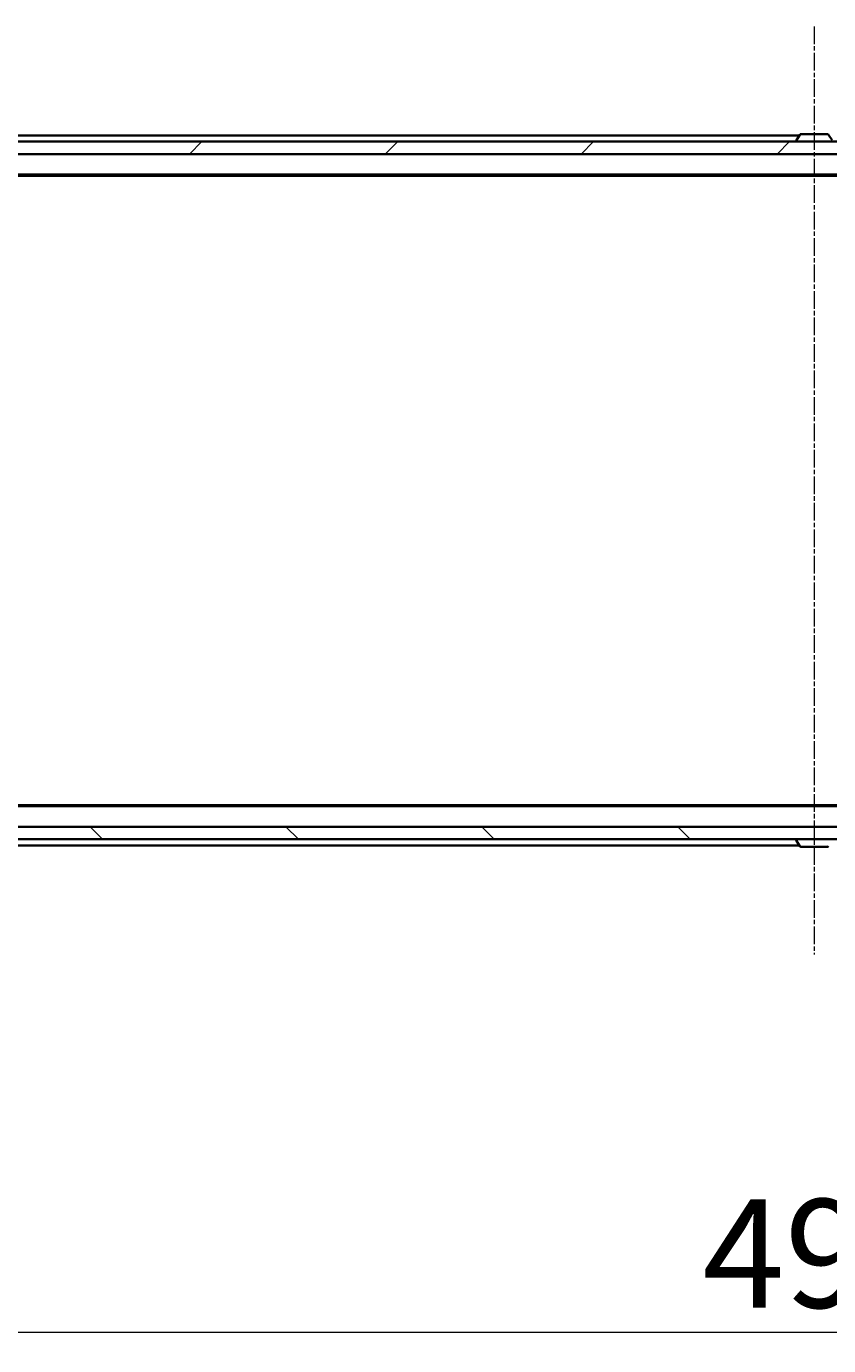
# Model space of a CAD drawing. Units: millimetres. Extents: x 7 to 8659, y 4 to 1971.
# Drawn here: x 1216 to 1344, y 259 to 471 of the extents above; entities that cross this region are included whole.
import ezdxf

# ---------------------------------------------------------------- set-up
doc = ezdxf.new("R2010")
doc.units = ezdxf.units.MM
doc.header["$LTSCALE"] = 0.5
doc.linetypes.add('CHAIN', pattern=[0.3543, 0.2362, -0.0295, 0.0591, -0.0295])
doc.layers.get('Defpoints').update_dxf_attribs({"lineweight": 25})
for name, color, linetype, lineweight in [('Centerline (ISO)', 131, 'Continuous', 18), ('Dimension (ISO)', 7, 'Continuous', 18), ('Hatch (ISO)', 1, 'Continuous', 18), ('Visible (ISO)', 7, 'Continuous', 35)]:
    doc.layers.add(name, color=color, linetype=linetype, lineweight=lineweight)
doc.styles.add('Note Text (TK)', font='MS PGothic.ttf')
doc.dimstyles.new('Default - Method 1b (TK)', dxfattribs={"dimscale": 0.5, "dimtxt": 2.5, "dimasz": 2.5, "dimexe": 1, "dimexo": 1.5, "dimgap": 1, "dimtad": 1, "dimdsep": 46, "dimtxsty": 'Note Text (TK)', "dimblk": 'OPEN', "dimcen": 0.09, "dimdle": 5, "dimclrd": 100, "dimclre": 100, "dimclrt": 7, "dimadec": 1, "dimazin": 1, "dimtfac": 1, "dimtmove": 0, "dimatfit": 3, "dimldrblk": 'OPEN', "dimfxl": 1, "dimtolj": 1, "dimlwd": -1, "dimlwe": -1, "dimarcsym": 0})

# ---------------------------------------------------------------- blocks, each defined once
blk = doc.blocks.new('_Open')
at = {"color": 0, "linetype": 'ByBlock', "lineweight": -2}
for p, q in [((-1, 0.167), (0, 0)), ((-1, -0.167), (0, 0)), ((0, 0), (-1, 0))]:
    blk.add_line(p, q, dxfattribs=at)
blk = doc.blocks.new('*D26')
at = {"layer": 'Defpoints', "color": 0}
for p in [(1095.64, 344.82), (1588.64, 344.82), (1095.64, 260.82)]:
    blk.add_point(p, dxfattribs=at)
at = {"layer": 'Dimension (ISO)', "color": 100}
for p, q in [((1095.64, 344.07), (1095.64, 260.32)), ((1588.64, 344.07), (1588.64, 260.32)), ((1576.14, 260.82), (1108.14, 260.82))]:
    blk.add_line(p, q, dxfattribs=at)
at = {"layer": 'Dimension (ISO)', "color": 100, "xscale": 12.5, "yscale": 12.5, "zscale": 12.5, "rotation": 180}
blk.add_blockref('_Open', (1095.64, 260.82), dxfattribs=at)
at = {"layer": 'Dimension (ISO)', "color": 100, "xscale": 12.5, "yscale": 12.5, "zscale": 12.5}
blk.add_blockref('_Open', (1588.64, 260.82), dxfattribs=at)
at = {"layer": 'Dimension (ISO)', "color": 7, "insert": (1324.21, 273.53), "char_height": 1.25, "attachment_point": 4, "style": 'Note Text (TK)'}
blk.add_mtext('\\A1;\\fMS PGothic|b0|i0;{\\H17.4300;493', dxfattribs=at)

msp = doc.modelspace()

# ---------------------------------------------------------------- hatches: boundary and pattern name
at = {"layer": 'Hatch (ISO)'}
h = msp.add_hatch(dxfattribs=at)
h.set_pattern_fill('ANSI31', color=256, scale=177.8, style=0)
h.set_pattern_definition([(45, (111.25, -52), (-15.71545, 15.71545), [])])
h.paths.add_polyline_path([(1097.4358, 452.0183), (1097.4358, 450.0183), (1586.8358, 450.0183), (1586.8358, 452.0183)])
h = msp.add_hatch(dxfattribs=at)
h.set_pattern_fill('ANSI31', color=256, scale=177.8, angle=90.00021, style=0)
h.set_pattern_definition([(135.0002, (111.25, -52), (-15.7154, -15.7155), [])])
h.paths.add_polyline_path([(1097.4358, 342.0183), (1097.4358, 340.0183), (1586.8358, 340.0183), (1586.8358, 342.0183)])

# ---------------------------------------------------------------- linework, layer by layer
at = {"layer": 'Centerline (ISO)', "linetype": 'CHAIN', "ltscale": 23.990969}
msp.add_line((1342.1358, 470.5183), (1342.1358, 321.5183), dxfattribs=at)
at = {"layer": 'Visible (ISO)'}
for p, q in [((1344.2773, 453.2183), (1339.9943, 453.2183)), ((1586.8358, 452.0183), (1097.4358, 452.0183)), ((1339.7558, 453.0183), (1117.1358, 453.0183)), ((1339.2358, 452.1183), (1339.2358, 452.159)), ((1339.8266, 453.1273), (1339.2681, 452.268)), ((1344.4449, 453.1273), (1345.0035, 452.268)), ((1097.4358, 450.0183), (1586.8358, 450.0183)), ((1117.1358, 446.7183), (1567.1358, 446.7183)), ((1126.2025, 446.5183), (1558.0691, 446.5183)), ((1567.1358, 345.3183), (1117.1358, 345.3183)), ((1558.0691, 345.5183), (1126.2025, 345.5183)), ((1586.8358, 342.0183), (1097.4358, 342.0183)), ((1097.4358, 340.0183), (1586.8358, 340.0183)), ((1133.4358, 339.0183), (1339.7558, 339.0183)), ((1339.2358, 339.9183), (1339.2358, 339.8776)), ((1339.8266, 338.9093), (1339.2681, 339.7686)), ((1339.9943, 338.8183), (1344.2773, 338.8183))]:
    msp.add_line(p, q, dxfattribs=at)
for centre, radius, start, end in [((1339.9943, 453.0183), 0.2, 90, 146.976132), ((1344.2773, 453.0183), 0.2, 33.023868, 90), ((1339.4358, 452.159), 0.2, 146.976132, 180), ((1339.3358, 452.1183), 0.1, 180, 270), ((1339.3358, 339.9183), 0.1, 90, 180), ((1339.4358, 339.8776), 0.2, 180, 213.023868), ((1339.9943, 339.0183), 0.2, 213.023868, 270), ((1344.2773, 339.0183), 0.2, 270, 326.976132)]:
    msp.add_arc(centre, radius, start, end, dxfattribs=at)

# ---------------------------------------------------------------- dimensions: what is measured, and where the dimension line sits
at = {"layer": 'Dimension (ISO)', "color": 100}
dim = msp.add_linear_dim(base=(1095.6358, 260.8183), p1=(1588.6358, 344.8183), p2=(1095.6358, 344.8183), angle=180, text='\\fMS PGothic|b0|i0;{\\H17.4300;<>', dimstyle='Default - Method 1b (TK)', override={"dimasz": 25, "dimgap": 8, "dimdec": 0, "dimtol": 0, "dimlim": 0, "dimtp": 0, "dimtm": 0, "dimtdec": 0, "dimtofl": 0, "dimatfit": 1}, dxfattribs=at)
dim.commit()
dim.dimension.update_dxf_attribs({"geometry": '*D26', "text_midpoint": (1342.1358, 260.8183), "dimtype": 160})

doc.saveas('drawing.dxf')
